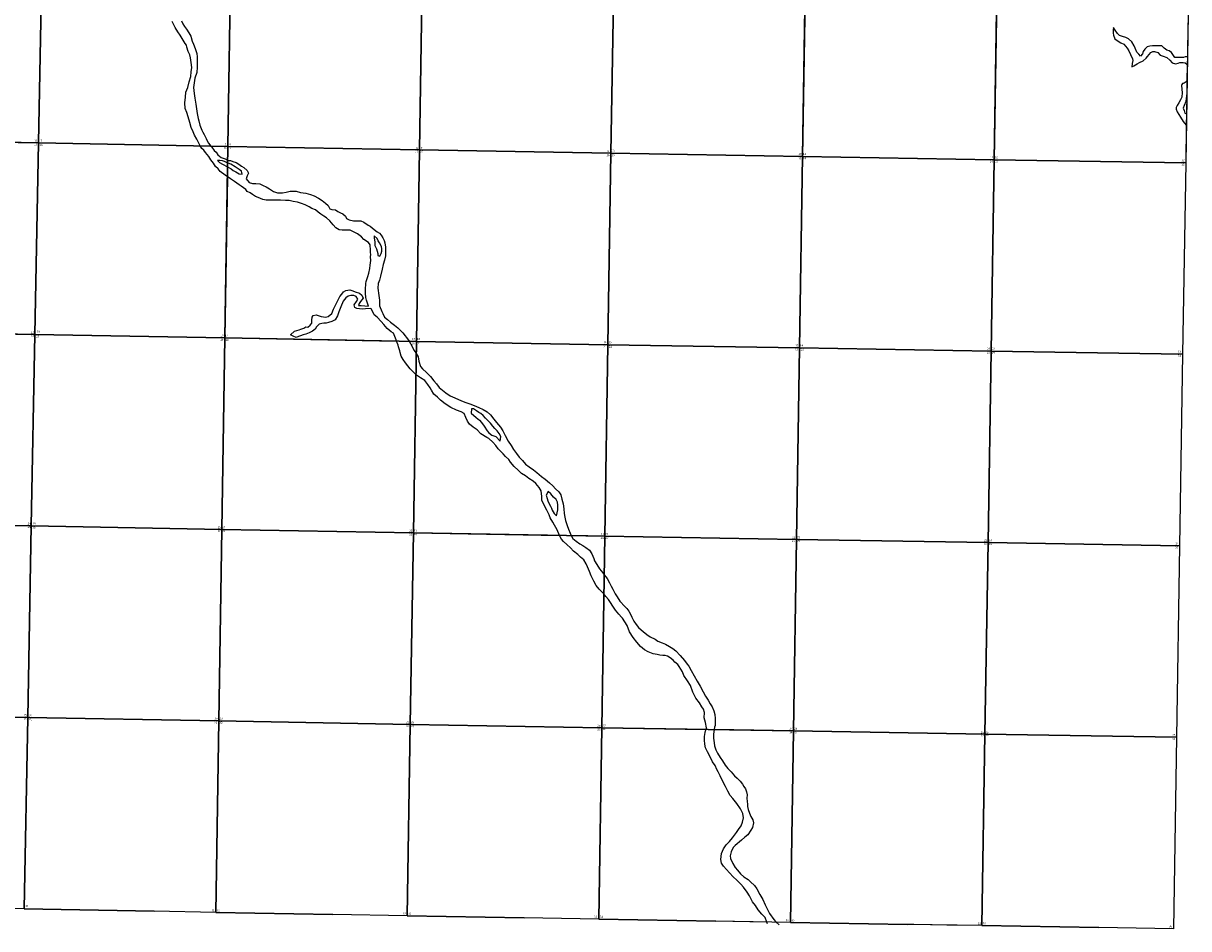
# Model space of a CAD drawing. Units: feet. Extents: x 1338012 to 1466705, y 2999714 to 3129118.
# Drawn here: x 1433000 to 1465113, y 2999714 to 3024675 of the extents above; entities that cross this region are included whole.
import ezdxf
from ezdxf.enums import TextEntityAlignment as Align

# ---------------------------------------------------------------- set-up
doc = ezdxf.new("R2010")
doc.units = ezdxf.units.FT
doc.header["$MEASUREMENT"] = 0
for name, color, linetype in [('SECTION', 190, 'Continuous'), ('SECTNMBR', 7, 'Continuous'), ('SUBDN', 7, 'Continuous')]:
    doc.layers.add(name, color=color, linetype=linetype)
doc.styles.add('SMLTEXT', font='txt')

msp = doc.modelspace()

# ---------------------------------------------------------------- linework, layer by layer
at = {"layer": 'SECTION', "color": 190, "linetype": 'Continuous', "lineweight": 25}
for points in [[(1433516, 3026655), (1433418, 3021377), (1428139, 3021477), (1428238, 3026755)], [(1438719, 3026559), (1438636, 3021280), (1433418, 3021377), (1433516, 3026655)], [(1443998, 3026464), (1443915, 3021185), (1438636, 3021280), (1438719, 3026559)], [(1449277, 3026372), (1449193, 3021093), (1443915, 3021185), (1443998, 3026464)], [(1454556, 3026282), (1454472, 3021003), (1449193, 3021093), (1449277, 3026372)], [(1459835, 3026194), (1459751, 3020915), (1454472, 3021003), (1454556, 3026282)], [(1465113, 3026109), (1465030, 3020830), (1459751, 3020915), (1459835, 3026194)], [(1433418, 3021377), (1433319, 3016098), (1428040, 3016198), (1428139, 3021477)], [(1438636, 3021280), (1438552, 3016001), (1433319, 3016098), (1433418, 3021377)], [(1443915, 3021185), (1443831, 3015906), (1438552, 3016001), (1438636, 3021280)], [(1449193, 3021093), (1449110, 3015814), (1443831, 3015906), (1443915, 3021185)], [(1454472, 3021003), (1454389, 3015724), (1449110, 3015814), (1449193, 3021093)], [(1459751, 3020915), (1459667, 3015636), (1454389, 3015724), (1454472, 3021003)], [(1465030, 3020830), (1464946, 3015551), (1459667, 3015636), (1459751, 3020915)], [(1433319, 3016098), (1433220, 3010819), (1427942, 3010919), (1428040, 3016198)], [(1438552, 3016001), (1438469, 3010722), (1433220, 3010819), (1433319, 3016098)], [(1443831, 3015906), (1443748, 3010627), (1438469, 3010722), (1438552, 3016001)], [(1449110, 3015814), (1449026, 3010535), (1443748, 3010627), (1443831, 3015906)], [(1454389, 3015724), (1454305, 3010445), (1449026, 3010535), (1449110, 3015814)], [(1459667, 3015636), (1459584, 3010357), (1454305, 3010445), (1454389, 3015724)], [(1464946, 3015551), (1464863, 3010272), (1459584, 3010357), (1459667, 3015636)], [(1433220, 3010819), (1433122, 3005540), (1427843, 3005640), (1427942, 3010919)], [(1438469, 3010722), (1438385, 3005443), (1433122, 3005540), (1433220, 3010819)], [(1443748, 3010627), (1443664, 3005348), (1438385, 3005443), (1438469, 3010722)], [(1449026, 3010535), (1448943, 3005256), (1443664, 3005348), (1443748, 3010627)], [(1454305, 3010445), (1454222, 3005166), (1448943, 3005256), (1449026, 3010535)], [(1459584, 3010357), (1459500, 3005078), (1454222, 3005166), (1454305, 3010445)], [(1464863, 3010272), (1464779, 3004993), (1459500, 3005078), (1459584, 3010357)], [(1433122, 3005540), (1433023, 3000262), (1431327, 3000293), (1427744, 3000362), (1427843, 3005640)], [(1438385, 3005443), (1438302, 3000164), (1436605, 3000195), (1433023, 3000262), (1433122, 3005540)], [(1443664, 3005348), (1443581, 3000069), (1441526, 3000106), (1438302, 3000164), (1438385, 3005443)], [(1448943, 3005256), (1448859, 2999977), (1446805, 3000012), (1443581, 3000069), (1443664, 3005348)], [(1454222, 3005166), (1454138, 2999887), (1452084, 2999921), (1448859, 2999977), (1448943, 3005256)], [(1459500, 3005078), (1459417, 2999799), (1457362, 2999833), (1454138, 2999887), (1454222, 3005166)], [(1464779, 3004993), (1464696, 2999714), (1462641, 2999747), (1459417, 2999799), (1459500, 3005078)]]:
    msp.add_lwpolyline(points, close=True, dxfattribs=at)
at = {"layer": 'SUBDN', "color": 7, "linetype": 'Continuous', "lineweight": 25}
for p, q in [((1433516, 3026655), (1433418, 3021377)), ((1438719, 3026559), (1438636, 3021280)), ((1443998, 3026464), (1443915, 3021185)), ((1449277, 3026372), (1449193, 3021093)), ((1454556, 3026282), (1454472, 3021003)), ((1459835, 3026194), (1459751, 3020915)), ((1437143, 3024636), (1437102, 3024724)), ((1437183, 3024555), (1437143, 3024636)), ((1437255, 3024435), (1437183, 3024555)), ((1437360, 3024740), (1437400, 3024660)), ((1437400, 3024660), (1437440, 3024588)), ((1437440, 3024588), (1437496, 3024515)), ((1437496, 3024515), (1437561, 3024411)), ((1463039, 3024556), (1463031, 3024492)), ((1463031, 3024492), (1463031, 3024403)), ((1463087, 3024484), (1463039, 3024556)), ((1463151, 3024395), (1463087, 3024484)), ((1465091, 3024690), (1465076, 3023748)), ((1437319, 3024346), (1437255, 3024435)), ((1437376, 3024258), (1437319, 3024346)), ((1437456, 3024121), (1437376, 3024258)), ((1437561, 3024411), (1437617, 3024322)), ((1437617, 3024322), (1437657, 3024186)), ((1437657, 3024186), (1437689, 3024097)), ((1463031, 3024403), (1463039, 3024347)), ((1463039, 3024347), (1463079, 3024250)), ((1463079, 3024250), (1463167, 3024178)), ((1463208, 3024339), (1463151, 3024395)), ((1463167, 3024178), (1463240, 3024138)), ((1463288, 3024307), (1463208, 3024339)), ((1463385, 3024283), (1463288, 3024307)), ((1463457, 3024250), (1463385, 3024283)), ((1463545, 3024162), (1463457, 3024250)), ((1463610, 3024057), (1463545, 3024162)), ((1437496, 3024073), (1437456, 3024121)), ((1437504, 3024017), (1437496, 3024073)), ((1437545, 3023896), (1437504, 3024017)), ((1437593, 3023808), (1437545, 3023896)), ((1437689, 3024097), (1437738, 3023977)), ((1437738, 3023977), (1437778, 3023840)), ((1437778, 3023840), (1437794, 3023752)), ((1463240, 3024138), (1463328, 3024098)), ((1463328, 3024098), (1463417, 3023993)), ((1463417, 3023993), (1463465, 3023913)), ((1463465, 3023913), (1463513, 3023816)), ((1463634, 3023993), (1463610, 3024057)), ((1463682, 3023881), (1463634, 3023993)), ((1463738, 3023824), (1463682, 3023881)), ((1463843, 3023832), (1463787, 3023768)), ((1463859, 3023897), (1463843, 3023832)), ((1463907, 3023961), (1463859, 3023897)), ((1463971, 3024025), (1463907, 3023961)), ((1464020, 3023816), (1464068, 3023873)), ((1464068, 3023873), (1464124, 3023897)), ((1464124, 3023897), (1464172, 3023897)), ((1464172, 3023897), (1464261, 3023873)), ((1464261, 3023873), (1464325, 3023792)), ((1464438, 3023993), (1464373, 3024057)), ((1464510, 3023937), (1464438, 3023993)), ((1464574, 3023913), (1464510, 3023937)), ((1464639, 3023873), (1464574, 3023913)), ((1464695, 3023784), (1464639, 3023873)), ((1437609, 3023727), (1437593, 3023808)), ((1463513, 3023816), (1463569, 3023696)), ((1463553, 3023567), (1463545, 3023471)), ((1463577, 3023647), (1463553, 3023567)), ((1463569, 3023696), (1463577, 3023647)), ((1463602, 3023503), (1463690, 3023559)), ((1463690, 3023559), (1463762, 3023591)), ((1463787, 3023768), (1463738, 3023824)), ((1463762, 3023591), (1463859, 3023639)), ((1463859, 3023639), (1463939, 3023712)), ((1463939, 3023712), (1463979, 3023760)), ((1463979, 3023760), (1464020, 3023816)), ((1464325, 3023792), (1464414, 3023768)), ((1464414, 3023768), (1464510, 3023736)), ((1464510, 3023736), (1464590, 3023655)), ((1464590, 3023655), (1464655, 3023583)), ((1464655, 3023583), (1464751, 3023559)), ((1464727, 3023728), (1464695, 3023784)), ((1464808, 3023736), (1464727, 3023728)), ((1464751, 3023559), (1464824, 3023575)), ((1464968, 3023728), (1464808, 3023736)), ((1464824, 3023575), (1464872, 3023591)), ((1464872, 3023591), (1464960, 3023591)), ((1464960, 3023591), (1465017, 3023583)), ((1465019, 3023748), (1464968, 3023728)), ((1465017, 3023583), (1465058, 3023551)), ((1465076, 3023748), (1465019, 3023748)), ((1465058, 3023551), (1465073, 3023531)), ((1465073, 3023531), (1465066, 3023088)), ((1465076, 3023748), (1465073, 3023531)), ((1437569, 3023060), (1437617, 3023205)), ((1437617, 3023205), (1437625, 3023341)), ((1437625, 3023341), (1437641, 3023454)), ((1437778, 3023317), (1437730, 3023165)), ((1437794, 3023470), (1437778, 3023317)), ((1463545, 3023471), (1463602, 3023503)), ((1437480, 3022779), (1437529, 3022907)), ((1437529, 3022907), (1437569, 3023060)), ((1437705, 3023036), (1437689, 3022907)), ((1437689, 3022907), (1437705, 3022738)), ((1437730, 3023165), (1437705, 3023036)), ((1464924, 3022989), (1464912, 3022972)), ((1464912, 3022972), (1464920, 3022851)), ((1464944, 3023012), (1464924, 3022989)), ((1464958, 3023019), (1464944, 3023012)), ((1464988, 3023026), (1464958, 3023019)), ((1465014, 3023042), (1464988, 3023026)), ((1465066, 3023088), (1465014, 3023042)), ((1465066, 3023088), (1465060, 3022751)), ((1437448, 3022481), (1437472, 3022642)), ((1437472, 3022642), (1437480, 3022779)), ((1437705, 3022738), (1437730, 3022610)), ((1437730, 3022610), (1437754, 3022449)), ((1464888, 3022562), (1464840, 3022482)), ((1464928, 3022634), (1464888, 3022562)), ((1464920, 3022851), (1464936, 3022763)), ((1464936, 3022763), (1464928, 3022634)), ((1465060, 3022751), (1465030, 3022520)), ((1465060, 3022751), (1465051, 3022181)), ((1437456, 3022328), (1437448, 3022481)), ((1437504, 3022216), (1437456, 3022328)), ((1464800, 3022409), (1464767, 3022353)), ((1464767, 3022353), (1464767, 3022305)), ((1464767, 3022305), (1464792, 3022232)), ((1464792, 3022232), (1464888, 3022088)), ((1464840, 3022482), (1464800, 3022409)), ((1464993, 3022409), (1464960, 3022337)), ((1464960, 3022337), (1464991, 3022275)), ((1464991, 3022275), (1465006, 3022196)), ((1465030, 3022520), (1464993, 3022409)), ((1437545, 3022095), (1437504, 3022216)), ((1437593, 3021943), (1437545, 3022095)), ((1437625, 3021806), (1437593, 3021943)), ((1437786, 3022192), (1437818, 3022047)), ((1437818, 3022047), (1437834, 3021983)), ((1437834, 3021983), (1437866, 3021870)), ((1464888, 3022088), (1464961, 3021968)), ((1464961, 3021968), (1465046, 3021862)), ((1465006, 3022196), (1465051, 3022181)), ((1465051, 3022181), (1465046, 3021862)), ((1437681, 3021685), (1437625, 3021806)), ((1437714, 3021589), (1437681, 3021685)), ((1437778, 3021484), (1437714, 3021589)), ((1437866, 3021870), (1437915, 3021733)), ((1437915, 3021733), (1437947, 3021677)), ((1437947, 3021677), (1437987, 3021605)), ((1437987, 3021605), (1438035, 3021500)), ((1465046, 3021862), (1465030, 3020830)), ((1428139, 3021477), (1433418, 3021377)), ((1433418, 3021377), (1433319, 3016098)), ((1433418, 3021377), (1437876, 3021294)), ((1437876, 3021294), (1437778, 3021484)), ((1437915, 3021219), (1437876, 3021294)), ((1438099, 3021372), (1438170, 3021289)), ((1438170, 3021289), (1438196, 3021259)), ((1438636, 3021280), (1438170, 3021289)), ((1438636, 3021280), (1438630, 3020905)), ((1438636, 3021280), (1443915, 3021185)), ((1437971, 3021179), (1437915, 3021219)), ((1438019, 3021114), (1437971, 3021179)), ((1438067, 3021058), (1438019, 3021114)), ((1438108, 3021002), (1438067, 3021058)), ((1438164, 3020913), (1438108, 3021002)), ((1438196, 3021259), (1438260, 3021171)), ((1438260, 3021171), (1438317, 3021122)), ((1438317, 3021122), (1438357, 3021050)), ((1438357, 3021050), (1438453, 3020978)), ((1438453, 3020978), (1438566, 3020938)), ((1443915, 3021185), (1443831, 3015906)), ((1443915, 3021185), (1449193, 3021093)), ((1449193, 3021093), (1449110, 3015814)), ((1449193, 3021093), (1454472, 3021003)), ((1454472, 3021003), (1454389, 3015724)), ((1454472, 3021003), (1459751, 3020915)), ((1438236, 3020817), (1438164, 3020913)), ((1438300, 3020729), (1438236, 3020817)), ((1438365, 3020664), (1438300, 3020729)), ((1438413, 3020897), (1438349, 3020897)), ((1438349, 3020897), (1438405, 3020841)), ((1438421, 3020592), (1438365, 3020664)), ((1438405, 3020841), (1438485, 3020793)), ((1438485, 3020881), (1438413, 3020897)), ((1438542, 3020865), (1438485, 3020881)), ((1438485, 3020793), (1438627, 3020717)), ((1438598, 3020841), (1438542, 3020865)), ((1438566, 3020938), (1438630, 3020905)), ((1438629, 3020826), (1438598, 3020841)), ((1438629, 3020826), (1438627, 3020717)), ((1438627, 3020717), (1438727, 3020664)), ((1438646, 3020817), (1438629, 3020826)), ((1438630, 3020905), (1438646, 3020897)), ((1438646, 3020897), (1438711, 3020889)), ((1438719, 3020793), (1438646, 3020817)), ((1438711, 3020889), (1438775, 3020865)), ((1438839, 3020720), (1438719, 3020793)), ((1438727, 3020664), (1438783, 3020616)), ((1438775, 3020865), (1438863, 3020841)), ((1438863, 3020841), (1438936, 3020793)), ((1438936, 3020793), (1439016, 3020737)), ((1439016, 3020600), (1438952, 3020640)), ((1439016, 3020737), (1439080, 3020704)), ((1439080, 3020704), (1439169, 3020616)), ((1459751, 3020915), (1459667, 3015636)), ((1459751, 3020915), (1465030, 3020830)), ((1465030, 3020830), (1464946, 3015551)), ((1438558, 3020487), (1438421, 3020592)), ((1438623, 3020446), (1438552, 3016001)), ((1438623, 3020446), (1438558, 3020487)), ((1438646, 3020431), (1438623, 3020446)), ((1438711, 3020391), (1438646, 3020431)), ((1438815, 3020318), (1438711, 3020391)), ((1438783, 3020616), (1438855, 3020576)), ((1438855, 3020576), (1438952, 3020528)), ((1438952, 3020528), (1439032, 3020519)), ((1439032, 3020519), (1439016, 3020600)), ((1439169, 3020471), (1439145, 3020383)), ((1439145, 3020383), (1439225, 3020286)), ((1439169, 3020616), (1439201, 3020544)), ((1439201, 3020544), (1439169, 3020471)), ((1439000, 3020182), (1438944, 3020222)), ((1439064, 3020142), (1439000, 3020182)), ((1439129, 3020093), (1439064, 3020142)), ((1439169, 3020037), (1439129, 3020093)), ((1439249, 3019997), (1439169, 3020037)), ((1439225, 3020286), (1439314, 3020254)), ((1439314, 3019957), (1439249, 3019997)), ((1439314, 3020254), (1439410, 3020254)), ((1439410, 3020254), (1439515, 3020246)), ((1439515, 3020246), (1439611, 3020206)), ((1439611, 3020206), (1439691, 3020166)), ((1439691, 3020166), (1439780, 3020109)), ((1439780, 3020109), (1439892, 3020037)), ((1439892, 3020037), (1440005, 3020005)), ((1440005, 3020005), (1440061, 3019997)), ((1440061, 3019997), (1440142, 3019997)), ((1440351, 3020045), (1440520, 3020045)), ((1440520, 3020045), (1440640, 3020013)), ((1440640, 3020013), (1440785, 3019989)), ((1440785, 3019989), (1440913, 3019957)), ((1439402, 3019900), (1439314, 3019957)), ((1439474, 3019868), (1439402, 3019900)), ((1439603, 3019820), (1439474, 3019868)), ((1439691, 3019796), (1439603, 3019820)), ((1440222, 3019788), (1440085, 3019796)), ((1440327, 3019788), (1440222, 3019788)), ((1440439, 3019764), (1440327, 3019788)), ((1440552, 3019748), (1440439, 3019764)), ((1440664, 3019708), (1440552, 3019748)), ((1440769, 3019667), (1440664, 3019708)), ((1440873, 3019611), (1440769, 3019667)), ((1440913, 3019957), (1441010, 3019917)), ((1441010, 3019917), (1441131, 3019852)), ((1441131, 3019852), (1441235, 3019788)), ((1441235, 3019788), (1441324, 3019716)), ((1441324, 3019716), (1441396, 3019651)), ((1440954, 3019571), (1440873, 3019611)), ((1441050, 3019531), (1440954, 3019571)), ((1441123, 3019466), (1441050, 3019531)), ((1441195, 3019410), (1441123, 3019466)), ((1441283, 3019362), (1441195, 3019410)), ((1441356, 3019314), (1441283, 3019362)), ((1441396, 3019651), (1441444, 3019563)), ((1441444, 3019563), (1441500, 3019539)), ((1441500, 3019539), (1441605, 3019531)), ((1441605, 3019531), (1441669, 3019490)), ((1441669, 3019490), (1441742, 3019450)), ((1441742, 3019450), (1441806, 3019418)), ((1441806, 3019418), (1441878, 3019354)), ((1441878, 3019354), (1441910, 3019298)), ((1441444, 3019225), (1441356, 3019314)), ((1441541, 3019121), (1441444, 3019225)), ((1441613, 3019040), (1441541, 3019121)), ((1441701, 3018984), (1441613, 3019040)), ((1441910, 3019298), (1441983, 3019257)), ((1441983, 3019257), (1442095, 3019225)), ((1442304, 3019225), (1442385, 3019193)), ((1442385, 3019193), (1442505, 3019113)), ((1442505, 3019113), (1442562, 3019080)), ((1442562, 3019080), (1442666, 3018992)), ((1441782, 3018976), (1441701, 3018984)), ((1441886, 3018976), (1441782, 3018976)), ((1442007, 3018968), (1441886, 3018976)), ((1442120, 3018920), (1442007, 3018968)), ((1442208, 3018871), (1442120, 3018920)), ((1442321, 3018791), (1442208, 3018871)), ((1442385, 3018719), (1442321, 3018791)), ((1442513, 3018630), (1442385, 3018719)), ((1442666, 3018992), (1442755, 3018928)), ((1442666, 3018815), (1442666, 3018751)), ((1442755, 3018743), (1442666, 3018815)), ((1442666, 3018751), (1442682, 3018646)), ((1442755, 3018928), (1442819, 3018887)), ((1442779, 3018678), (1442755, 3018743)), ((1442819, 3018887), (1442859, 3018831)), ((1442859, 3018831), (1442907, 3018759)), ((1442907, 3018759), (1442940, 3018686)), ((1442554, 3018566), (1442513, 3018630)), ((1442570, 3018421), (1442554, 3018566)), ((1442570, 3018357), (1442570, 3018421)), ((1442682, 3018646), (1442690, 3018550)), ((1442690, 3018550), (1442731, 3018461)), ((1442731, 3018461), (1442771, 3018333)), ((1442819, 3018622), (1442779, 3018678)), ((1442867, 3018518), (1442819, 3018622)), ((1442859, 3018333), (1442875, 3018397)), ((1442875, 3018461), (1442867, 3018518)), ((1442875, 3018397), (1442875, 3018461)), ((1442940, 3018686), (1442964, 3018622)), ((1442964, 3018622), (1442980, 3018502)), ((1442554, 3018011), (1442578, 3018132)), ((1442578, 3018301), (1442570, 3018357)), ((1442570, 3018236), (1442578, 3018301)), ((1442578, 3018132), (1442570, 3018236)), ((1442771, 3018333), (1442771, 3018276)), ((1442771, 3018276), (1442827, 3018252)), ((1442827, 3018252), (1442859, 3018333)), ((1442956, 3018148), (1442916, 3018027)), ((1442980, 3018260), (1442956, 3018148)), ((1442497, 3017698), (1442522, 3017786)), ((1442522, 3017786), (1442546, 3017915)), ((1442546, 3017915), (1442554, 3018011)), ((1442891, 3017899), (1442843, 3017706)), ((1442916, 3018027), (1442891, 3017899)), ((1442425, 3017336), (1442441, 3017497)), ((1442441, 3017497), (1442449, 3017553)), ((1442449, 3017553), (1442497, 3017698)), ((1442779, 3017505), (1442771, 3017376)), ((1442811, 3017593), (1442779, 3017505)), ((1442843, 3017706), (1442811, 3017593)), ((1441886, 3017111), (1441814, 3017014)), ((1441822, 3017271), (1441886, 3017312)), ((1441886, 3017312), (1441999, 3017328)), ((1441951, 3017151), (1441886, 3017111)), ((1442023, 3017167), (1441951, 3017151)), ((1441999, 3017328), (1442079, 3017296)), ((1442112, 3017167), (1442023, 3017167)), ((1442079, 3017296), (1442144, 3017271)), ((1442168, 3017143), (1442112, 3017167)), ((1442144, 3017271), (1442264, 3017231)), ((1442216, 3017070), (1442168, 3017143)), ((1442264, 3017231), (1442329, 3017183)), ((1442361, 3017095), (1442288, 3017006)), ((1442329, 3017183), (1442361, 3017095)), ((1442433, 3017231), (1442425, 3017336)), ((1442441, 3017119), (1442433, 3017231)), ((1442457, 3017046), (1442441, 3017119)), ((1442771, 3017376), (1442795, 3017175)), ((1442795, 3017175), (1442811, 3017046)), ((1441501, 3016676), (1441549, 3016797)), ((1441549, 3016797), (1441605, 3016902)), ((1441750, 3016861), (1441694, 3016717)), ((1441814, 3017014), (1441750, 3016861)), ((1442120, 3016918), (1442184, 3017006)), ((1442136, 3016837), (1442120, 3016918)), ((1442192, 3016813), (1442136, 3016837)), ((1442184, 3017006), (1442216, 3017070)), ((1442256, 3016950), (1442240, 3016894)), ((1442240, 3016894), (1442313, 3016894)), ((1442288, 3017006), (1442256, 3016950)), ((1442313, 3016894), (1442514, 3016878)), ((1442425, 3016805), (1442337, 3016797)), ((1442579, 3016813), (1442425, 3016805)), ((1442514, 3016878), (1442457, 3017046)), ((1442586, 3016805), (1442579, 3016813)), ((1442618, 3016741), (1442586, 3016805)), ((1442811, 3017046), (1442819, 3016886)), ((1442819, 3016886), (1442883, 3016733)), ((1440962, 3016572), (1440986, 3016620)), ((1440986, 3016620), (1441066, 3016636)), ((1441066, 3016636), (1441203, 3016596)), ((1441203, 3016596), (1441275, 3016580)), ((1441275, 3016580), (1441340, 3016572)), ((1441340, 3016572), (1441396, 3016588)), ((1441396, 3016588), (1441501, 3016676)), ((1441501, 3016451), (1441412, 3016427)), ((1441589, 3016500), (1441501, 3016451)), ((1441653, 3016612), (1441589, 3016500)), ((1441694, 3016717), (1441653, 3016612)), ((1442666, 3016636), (1442618, 3016741)), ((1442747, 3016572), (1442666, 3016636)), ((1442859, 3016451), (1442747, 3016572)), ((1442932, 3016371), (1442859, 3016451)), ((1442883, 3016733), (1442908, 3016677)), ((1442908, 3016677), (1442956, 3016572)), ((1442956, 3016572), (1443036, 3016508)), ((1443036, 3016508), (1443117, 3016435)), ((1428040, 3016198), (1433319, 3016098)), ((1440367, 3016090), (1440471, 3016186)), ((1440471, 3016186), (1440600, 3016226)), ((1440600, 3016226), (1440648, 3016242)), ((1440648, 3016242), (1440729, 3016274)), ((1440729, 3016274), (1440785, 3016307)), ((1440785, 3016307), (1440841, 3016299)), ((1440881, 3016146), (1440785, 3016106)), ((1440841, 3016299), (1440906, 3016355)), ((1440970, 3016186), (1440881, 3016146)), ((1440906, 3016355), (1440946, 3016411)), ((1441042, 3016242), (1440970, 3016186)), ((1441082, 3016307), (1441042, 3016242)), ((1441155, 3016379), (1441082, 3016307)), ((1441227, 3016403), (1441155, 3016379)), ((1441283, 3016411), (1441227, 3016403)), ((1441348, 3016411), (1441283, 3016411)), ((1441412, 3016427), (1441348, 3016411)), ((1443028, 3016258), (1442932, 3016371)), ((1443133, 3016170), (1443028, 3016258)), ((1443117, 3016435), (1443229, 3016355)), ((1443197, 3016130), (1443133, 3016170)), ((1443272, 3015948), (1443197, 3016130)), ((1443229, 3016355), (1443318, 3016283)), ((1443318, 3016283), (1443390, 3016210)), ((1443390, 3016210), (1443462, 3016146)), ((1443462, 3016146), (1443613, 3015942)), ((1433319, 3016098), (1433220, 3010819)), ((1433319, 3016098), (1438552, 3016001)), ((1438552, 3016001), (1438469, 3010722)), ((1438552, 3016001), (1443285, 3015916)), ((1440439, 3016049), (1440367, 3016090)), ((1440520, 3016017), (1440439, 3016049)), ((1440584, 3016041), (1440520, 3016017)), ((1440640, 3016057), (1440584, 3016041)), ((1443285, 3015916), (1443272, 3015948)), ((1443331, 3015804), (1443285, 3015916)), ((1443339, 3015756), (1443331, 3015804)), ((1443613, 3015942), (1443631, 3015910)), ((1443631, 3015910), (1443717, 3015764)), ((1443831, 3015906), (1443631, 3015910)), ((1443831, 3015906), (1443826, 3015572)), ((1443831, 3015906), (1449110, 3015814)), ((1449110, 3015814), (1449026, 3010535)), ((1449110, 3015814), (1454389, 3015724)), ((1443371, 3015644), (1443339, 3015756)), ((1443387, 3015595), (1443371, 3015644)), ((1443412, 3015499), (1443387, 3015595)), ((1443468, 3015410), (1443412, 3015499)), ((1443717, 3015764), (1443765, 3015660)), ((1443765, 3015660), (1443822, 3015579)), ((1443822, 3015579), (1443826, 3015572)), ((1443826, 3015572), (1443878, 3015483)), ((1443878, 3015483), (1443902, 3015362)), ((1454389, 3015724), (1454305, 3010445)), ((1454389, 3015724), (1459667, 3015636)), ((1459667, 3015636), (1459584, 3010357)), ((1459667, 3015636), (1464946, 3015551)), ((1464946, 3015551), (1464863, 3010272)), ((1443532, 3015314), (1443468, 3015410)), ((1443597, 3015234), (1443532, 3015314)), ((1443661, 3015145), (1443597, 3015234)), ((1443902, 3015362), (1443942, 3015217)), ((1443942, 3015217), (1443999, 3015145)), ((1443765, 3015049), (1443661, 3015145)), ((1443817, 3014997), (1443748, 3010627)), ((1443817, 3014997), (1443765, 3015049)), ((1443838, 3014976), (1443817, 3014997)), ((1443942, 3014904), (1443838, 3014976)), ((1444063, 3014824), (1443942, 3014904)), ((1443999, 3015145), (1444111, 3015049)), ((1444111, 3015049), (1444224, 3014936)), ((1444224, 3014936), (1444312, 3014815)), ((1444143, 3014719), (1444063, 3014824)), ((1444208, 3014623), (1444143, 3014719)), ((1444248, 3014558), (1444208, 3014623)), ((1444312, 3014454), (1444248, 3014558)), ((1444312, 3014815), (1444384, 3014735)), ((1444384, 3014735), (1444457, 3014639)), ((1444457, 3014639), (1444553, 3014558)), ((1444553, 3014558), (1444642, 3014486)), ((1444409, 3014365), (1444312, 3014454)), ((1444497, 3014285), (1444409, 3014365)), ((1444626, 3014180), (1444497, 3014285)), ((1444642, 3014486), (1444762, 3014405)), ((1444762, 3014405), (1444891, 3014349)), ((1444891, 3014349), (1445076, 3014269)), ((1445076, 3014269), (1445197, 3014221)), ((1445197, 3014221), (1445301, 3014180)), ((1444778, 3014084), (1444626, 3014180)), ((1444939, 3014011), (1444778, 3014084)), ((1445068, 3013963), (1444939, 3014011)), ((1445148, 3013915), (1445068, 3013963)), ((1445197, 3013811), (1445148, 3013915)), ((1445301, 3014180), (1445422, 3014140)), ((1445349, 3014044), (1445341, 3013931)), ((1445341, 3013931), (1445478, 3013811)), ((1445406, 3014044), (1445349, 3014044)), ((1445486, 3013995), (1445406, 3014044)), ((1445422, 3014140), (1445550, 3014084)), ((1445550, 3013947), (1445486, 3013995)), ((1445550, 3014084), (1445671, 3014028)), ((1445607, 3013915), (1445550, 3013947)), ((1445671, 3013859), (1445607, 3013915)), ((1445671, 3014028), (1445783, 3013963)), ((1445783, 3013963), (1445872, 3013883)), ((1445872, 3013883), (1445968, 3013762)), ((1445237, 3013706), (1445197, 3013811)), ((1445293, 3013626), (1445237, 3013706)), ((1445478, 3013811), (1445566, 3013730)), ((1445566, 3013730), (1445623, 3013666)), ((1445623, 3013666), (1445703, 3013569)), ((1445735, 3013786), (1445671, 3013859)), ((1445703, 3013569), (1445783, 3013441)), ((1445936, 3013569), (1445872, 3013650)), ((1445992, 3013505), (1445936, 3013569)), ((1445968, 3013762), (1446041, 3013666)), ((1446041, 3013666), (1446145, 3013545)), ((1445607, 3013360), (1445502, 3013465)), ((1445775, 3013256), (1445607, 3013360)), ((1445824, 3013224), (1445775, 3013256)), ((1445783, 3013441), (1445824, 3013384)), ((1445824, 3013384), (1445912, 3013320)), ((1445912, 3013320), (1446025, 3013280)), ((1446057, 3013441), (1445992, 3013505)), ((1446025, 3013280), (1446137, 3013159)), ((1446113, 3013368), (1446057, 3013441)), ((1446161, 3013280), (1446113, 3013368)), ((1446137, 3013159), (1446161, 3013280)), ((1446145, 3013545), (1446218, 3013441)), ((1446218, 3013441), (1446282, 3013312)), ((1446282, 3013312), (1446362, 3013159)), ((1445936, 3013127), (1445824, 3013224)), ((1446025, 3013031), (1445936, 3013127)), ((1446089, 3012942), (1446025, 3013031)), ((1446362, 3013159), (1446443, 3013031)), ((1446443, 3013031), (1446507, 3012926)), ((1446507, 3012926), (1446587, 3012814)), ((1446290, 3012733), (1446226, 3012806)), ((1446378, 3012645), (1446290, 3012733)), ((1446427, 3012580), (1446378, 3012645)), ((1446587, 3012814), (1446668, 3012717)), ((1446668, 3012717), (1446756, 3012621)), ((1446756, 3012621), (1446837, 3012524)), ((1446523, 3012460), (1446427, 3012580)), ((1446636, 3012355), (1446523, 3012460)), ((1446732, 3012259), (1446636, 3012355)), ((1446837, 3012524), (1446941, 3012444)), ((1446941, 3012444), (1447062, 3012363)), ((1447062, 3012363), (1447150, 3012291)), ((1447150, 3012291), (1447279, 3012178)), ((1446837, 3012195), (1446732, 3012259)), ((1446933, 3012130), (1446837, 3012195)), ((1447046, 3012050), (1446933, 3012130)), ((1447126, 3011985), (1447046, 3012050)), ((1447215, 3011881), (1447126, 3011985)), ((1447279, 3012178), (1447383, 3012106)), ((1447383, 3012106), (1447504, 3012002)), ((1447504, 3012002), (1447593, 3011921)), ((1447271, 3011784), (1447215, 3011881)), ((1447287, 3011632), (1447271, 3011784)), ((1447287, 3011527), (1447287, 3011632)), ((1447464, 3011768), (1447408, 3011664)), ((1447408, 3011664), (1447432, 3011575)), ((1447536, 3011704), (1447464, 3011768)), ((1447609, 3011608), (1447536, 3011704)), ((1447593, 3011921), (1447665, 3011841)), ((1447665, 3011841), (1447753, 3011760)), ((1447753, 3011760), (1447810, 3011672)), ((1447810, 3011672), (1447842, 3011559)), ((1447367, 3011358), (1447287, 3011527)), ((1447424, 3011254), (1447367, 3011358)), ((1447432, 3011575), (1447456, 3011511)), ((1447456, 3011511), (1447488, 3011431)), ((1447488, 3011431), (1447528, 3011366)), ((1447681, 3011543), (1447609, 3011608)), ((1447721, 3011471), (1447681, 3011543)), ((1447729, 3011391), (1447721, 3011471)), ((1447729, 3011262), (1447729, 3011391)), ((1447842, 3011559), (1447874, 3011423)), ((1447874, 3011423), (1447898, 3011294)), ((1447488, 3011125), (1447424, 3011254)), ((1447520, 3011045), (1447488, 3011125)), ((1447593, 3010924), (1447520, 3011045)), ((1447576, 3011254), (1447625, 3011165)), ((1447625, 3011165), (1447697, 3011101)), ((1447697, 3011101), (1447729, 3011262)), ((1447898, 3011294), (1447906, 3011165)), ((1447906, 3011165), (1447922, 3011061)), ((1447922, 3011061), (1447938, 3010964)), ((1427942, 3010919), (1433220, 3010819)), ((1433220, 3010819), (1433122, 3005540)), ((1433220, 3010819), (1438469, 3010722)), ((1438469, 3010722), (1438385, 3005443)), ((1438469, 3010722), (1443748, 3010627)), ((1447633, 3010836), (1447593, 3010924)), ((1447713, 3010715), (1447633, 3010836)), ((1447777, 3010557), (1447713, 3010715)), ((1447938, 3010964), (1447987, 3010828)), ((1447987, 3010828), (1448019, 3010731)), ((1448019, 3010731), (1448067, 3010619)), ((1443748, 3010627), (1443664, 3005348)), ((1443748, 3010627), (1447777, 3010557)), ((1447794, 3010514), (1447777, 3010557)), ((1447826, 3010450), (1447794, 3010514)), ((1447882, 3010386), (1447826, 3010450)), ((1447978, 3010305), (1447882, 3010386)), ((1448067, 3010619), (1448101, 3010551)), ((1448101, 3010551), (1448107, 3010538)), ((1449026, 3010535), (1448101, 3010551)), ((1448107, 3010538), (1448147, 3010474)), ((1448147, 3010474), (1448236, 3010394)), ((1448236, 3010394), (1448332, 3010321)), ((1449026, 3010535), (1449010, 3009472)), ((1449026, 3010535), (1454305, 3010445)), ((1454305, 3010445), (1454222, 3005166)), ((1454305, 3010445), (1459584, 3010357)), ((1459584, 3010357), (1459500, 3005078)), ((1459584, 3010357), (1464863, 3010272)), ((1448075, 3010217), (1447978, 3010305)), ((1448163, 3010120), (1448075, 3010217)), ((1448276, 3010032), (1448163, 3010120)), ((1448356, 3009959), (1448276, 3010032)), ((1448332, 3010321), (1448421, 3010281)), ((1448421, 3010281), (1448501, 3010225)), ((1448501, 3010225), (1448598, 3010152)), ((1448598, 3010152), (1448662, 3010048)), ((1448662, 3010048), (1448718, 3009919)), ((1464863, 3010272), (1464779, 3004993)), ((1448445, 3009879), (1448356, 3009959)), ((1448509, 3009774), (1448445, 3009879)), ((1448549, 3009686), (1448509, 3009774)), ((1448718, 3009919), (1448742, 3009855)), ((1448742, 3009855), (1448807, 3009758)), ((1448807, 3009758), (1448879, 3009638)), ((1448718, 3009292), (1448646, 3009445)), ((1448879, 3009638), (1448967, 3009525)), ((1448967, 3009525), (1449010, 3009472)), ((1449010, 3009472), (1449088, 3009373)), ((1448783, 3009180), (1448718, 3009292)), ((1448871, 3009075), (1448783, 3009180)), ((1448992, 3008954), (1448871, 3009075)), ((1449088, 3009373), (1449152, 3009252)), ((1449152, 3009252), (1449201, 3009155)), ((1449201, 3009155), (1449249, 3009075)), ((1449249, 3009075), (1449313, 3008946)), ((1449001, 3008942), (1448943, 3005256)), ((1449001, 3008942), (1448992, 3008954)), ((1449056, 3008874), (1449001, 3008942)), ((1449128, 3008794), (1449056, 3008874)), ((1449185, 3008705), (1449128, 3008794)), ((1449313, 3008946), (1449361, 3008866)), ((1449361, 3008866), (1449442, 3008745)), ((1449442, 3008745), (1449578, 3008601)), ((1449249, 3008609), (1449185, 3008705)), ((1449321, 3008496), (1449249, 3008609)), ((1449410, 3008384), (1449321, 3008496)), ((1449578, 3008601), (1449627, 3008544)), ((1449627, 3008544), (1449683, 3008472)), ((1449683, 3008472), (1449723, 3008400)), ((1449482, 3008303), (1449410, 3008384)), ((1449514, 3008271), (1449482, 3008303)), ((1449643, 3008070), (1449514, 3008271)), ((1449828, 3008191), (1449892, 3008102)), ((1449892, 3008102), (1449956, 3008022)), ((1449707, 3007901), (1449643, 3008070)), ((1449804, 3007740), (1449707, 3007901)), ((1449956, 3008022), (1450021, 3007957)), ((1450021, 3007957), (1450077, 3007909)), ((1450077, 3007909), (1450181, 3007829)), ((1450181, 3007829), (1450278, 3007765)), ((1449908, 3007612), (1449804, 3007740)), ((1450005, 3007491), (1449908, 3007612)), ((1450117, 3007403), (1450005, 3007491)), ((1450278, 3007765), (1450407, 3007692)), ((1450407, 3007692), (1450487, 3007644)), ((1450487, 3007644), (1450600, 3007596)), ((1450600, 3007596), (1450696, 3007555)), ((1450696, 3007555), (1450809, 3007491)), ((1450809, 3007491), (1450897, 3007435)), ((1450222, 3007346), (1450117, 3007403)), ((1450358, 3007290), (1450222, 3007346)), ((1450463, 3007274), (1450358, 3007290)), ((1450543, 3007258), (1450463, 3007274)), ((1450624, 3007250), (1450543, 3007258)), ((1450688, 3007242), (1450624, 3007250)), ((1450752, 3007226), (1450688, 3007242)), ((1450825, 3007178), (1450752, 3007226)), ((1450905, 3007113), (1450825, 3007178)), ((1450897, 3007435), (1450985, 3007371)), ((1450985, 3007371), (1451098, 3007242)), ((1451098, 3007242), (1451219, 3007105)), ((1450953, 3007065), (1450905, 3007113)), ((1451034, 3007001), (1450953, 3007065)), ((1451074, 3006944), (1451034, 3007001)), ((1451162, 3006800), (1451074, 3006944)), ((1451219, 3007105), (1451291, 3007009)), ((1451291, 3007009), (1451339, 3006952)), ((1451339, 3006952), (1451404, 3006832)), ((1451404, 3006832), (1451484, 3006687)), ((1451203, 3006695), (1451162, 3006800)), ((1451299, 3006550), (1451203, 3006695)), ((1451387, 3006422), (1451299, 3006550)), ((1451484, 3006687), (1451572, 3006534)), ((1451572, 3006534), (1451653, 3006398)), ((1451452, 3006237), (1451387, 3006422)), ((1451532, 3006068), (1451452, 3006237)), ((1451653, 3006398), (1451733, 3006245)), ((1451733, 3006245), (1451798, 3006124)), ((1451629, 3005939), (1451532, 3006068)), ((1451701, 3005827), (1451629, 3005939)), ((1451798, 3006124), (1451838, 3006068)), ((1451838, 3006068), (1451870, 3006012)), ((1451870, 3006012), (1451926, 3005915)), ((1451926, 3005915), (1451982, 3005835)), ((1427843, 3005640), (1433122, 3005540)), ((1433122, 3005540), (1433023, 3000262)), ((1433122, 3005540), (1438385, 3005443)), ((1451741, 3005771), (1451701, 3005827)), ((1451773, 3005674), (1451741, 3005771)), ((1451765, 3005529), (1451773, 3005674)), ((1451798, 3005401), (1451765, 3005529)), ((1451982, 3005835), (1452031, 3005722)), ((1452031, 3005722), (1452055, 3005618)), ((1452055, 3005618), (1452063, 3005513)), ((1438385, 3005443), (1438302, 3000164)), ((1438385, 3005443), (1443664, 3005348)), ((1443664, 3005348), (1443581, 3000069)), ((1443664, 3005348), (1448943, 3005256)), ((1448943, 3005256), (1448859, 2999977)), ((1448943, 3005256), (1451813, 3005207)), ((1451830, 3005248), (1451798, 3005401)), ((1451798, 3005168), (1451813, 3005207)), ((1451813, 3005207), (1451830, 3005248)), ((1452047, 3005272), (1452038, 3005203)), ((1452063, 3005320), (1452047, 3005272)), ((1451773, 3005015), (1451790, 3005119)), ((1451773, 3004910), (1451773, 3005015)), ((1451781, 3004806), (1451773, 3004910)), ((1451790, 3005119), (1451798, 3005168)), ((1452038, 3005203), (1452023, 3005079)), ((1452023, 3005079), (1452023, 3004967)), ((1452023, 3004967), (1452039, 3004838)), ((1454222, 3005166), (1452038, 3005203)), ((1454222, 3005166), (1454138, 2999887)), ((1454222, 3005166), (1459500, 3005078)), ((1459500, 3005078), (1459417, 2999799)), ((1459500, 3005078), (1464779, 3004993)), ((1464779, 3004993), (1464696, 2999714)), ((1451798, 3004701), (1451781, 3004806)), ((1451854, 3004589), (1451798, 3004701)), ((1451918, 3004468), (1451854, 3004589)), ((1452039, 3004838), (1452047, 3004758)), ((1452047, 3004758), (1452087, 3004645)), ((1452087, 3004645), (1452127, 3004557)), ((1451991, 3004315), (1451918, 3004468)), ((1452063, 3004211), (1451991, 3004315)), ((1452127, 3004557), (1452200, 3004436)), ((1452200, 3004436), (1452264, 3004339)), ((1452264, 3004339), (1452344, 3004227)), ((1452111, 3004106), (1452063, 3004211)), ((1452344, 3004227), (1452417, 3004130)), ((1452417, 3004130), (1452505, 3004042)), ((1452505, 3004042), (1452602, 3003929)), ((1452602, 3003929), (1452674, 3003865)), ((1452352, 3003632), (1452296, 3003736)), ((1452417, 3003503), (1452352, 3003632)), ((1452674, 3003865), (1452754, 3003785)), ((1452754, 3003785), (1452819, 3003696)), ((1452481, 3003383), (1452417, 3003503)), ((1452553, 3003302), (1452481, 3003383)), ((1452666, 3003166), (1452553, 3003302)), ((1452899, 3003568), (1452931, 3003487)), ((1452931, 3003487), (1452947, 3003407)), ((1452947, 3003407), (1452939, 3003310)), ((1452939, 3003310), (1452947, 3003222)), ((1452762, 3003021), (1452666, 3003166)), ((1452827, 3002892), (1452762, 3003021)), ((1452947, 3003222), (1452955, 3003150)), ((1452955, 3003150), (1452955, 3003085)), ((1452955, 3003085), (1452971, 3002997)), ((1452971, 3002997), (1453012, 3002900)), ((1452779, 3002547), (1452819, 3002651)), ((1452819, 3002651), (1452843, 3002772)), ((1452843, 3002772), (1452827, 3002892)), ((1453012, 3002900), (1453052, 3002812)), ((1453052, 3002812), (1453100, 3002715)), ((1453100, 3002715), (1453124, 3002635)), ((1452594, 3002297), (1452650, 3002370)), ((1452650, 3002370), (1452706, 3002450)), ((1452706, 3002450), (1452779, 3002547)), ((1453044, 3002434), (1452963, 3002305)), ((1453092, 3002506), (1453044, 3002434)), ((1453124, 3002635), (1453092, 3002506)), ((1452296, 3001919), (1452369, 3002024)), ((1452545, 3002217), (1452594, 3002297)), ((1452618, 3002008), (1452561, 3001952)), ((1452787, 3002153), (1452618, 3002008)), ((1452883, 3002241), (1452787, 3002153)), ((1452963, 3002305), (1452883, 3002241)), ((1452224, 3001622), (1452240, 3001791)), ((1452240, 3001791), (1452296, 3001919)), ((1452505, 3001831), (1452481, 3001726)), ((1452481, 3001726), (1452489, 3001646)), ((1452561, 3001952), (1452505, 3001831)), ((1452240, 3001525), (1452224, 3001622)), ((1452296, 3001437), (1452240, 3001525)), ((1452377, 3001349), (1452296, 3001437)), ((1452489, 3001646), (1452553, 3001509)), ((1452553, 3001509), (1452618, 3001405)), ((1452618, 3001405), (1452682, 3001324)), ((1452457, 3001252), (1452377, 3001349)), ((1452561, 3001140), (1452457, 3001252)), ((1452666, 3001051), (1452561, 3001140)), ((1452771, 3000939), (1452666, 3001051)), ((1452682, 3001324), (1452762, 3001228)), ((1452762, 3001228), (1452859, 3001148)), ((1452859, 3001148), (1452972, 3001067)), ((1452972, 3001067), (1453036, 3001003)), ((1452843, 3000858), (1452771, 3000939)), ((1452947, 3000721), (1452843, 3000858)), ((1453012, 3000617), (1452947, 3000721)), ((1453036, 3001003), (1453148, 3000906)), ((1453148, 3000906), (1453213, 3000810)), ((1453213, 3000810), (1453293, 3000657)), ((1453092, 3000456), (1453012, 3000617)), ((1453173, 3000352), (1453092, 3000456)), ((1453293, 3000657), (1453374, 3000521)), ((1433023, 3000262), (1431327, 3000293)), ((1433023, 3000262), (1436605, 3000195)), ((1438302, 3000164), (1436605, 3000195)), ((1438302, 3000164), (1441526, 3000106)), ((1443581, 3000069), (1441526, 3000106)), ((1443581, 3000069), (1446805, 3000012)), ((1453253, 3000231), (1453173, 3000352)), ((1453349, 3000119), (1453253, 3000231)), ((1453438, 3000022), (1453349, 3000119)), ((1453566, 3000135), (1453679, 2999966)), ((1448859, 2999977), (1446805, 3000012)), ((1448859, 2999977), (1452084, 2999921)), ((1453489, 2999898), (1452084, 2999921)), ((1453489, 2999898), (1453438, 3000022)), ((1453510, 2999845), (1453489, 2999898)), ((1453679, 2999966), (1453727, 2999909)), ((1453727, 2999909), (1453746, 2999893)), ((1453746, 2999893), (1453832, 2999821)), ((1454138, 2999887), (1453746, 2999893)), ((1454138, 2999887), (1457362, 2999833)), ((1459417, 2999799), (1458447, 2999815)), ((1459417, 2999799), (1462641, 2999747)), ((1464696, 2999714), (1462641, 2999747))]:
    msp.add_line(p, q, dxfattribs=at)
for points in [[(1464116, 3024057, 0), (1464044, 3024041, 0), (1463971, 3024025, 0)], [(1464373, 3024057, 0), (1464277, 3024057, 0), (1464221, 3024057, 0), (1464172, 3024057, 0), (1464116, 3024057, 0)], [(1437641, 3023454, 0), (1437625, 3023591, 0), (1437609, 3023727, 0)], [(1437794, 3023752, 0), (1437794, 3023591, 0), (1437794, 3023470, 0)], [(1437754, 3022449, 0), (1437770, 3022320, 0), (1437786, 3022192, 0)], [(1438035, 3021500, 0), (1438059, 3021452, 0), (1438099, 3021372, 0)], [(1438952, 3020640, 0), (1438895, 3020680, 0), (1438839, 3020720, 0)], [(1438944, 3020222, 0), (1438879, 3020270, 0), (1438815, 3020318, 0)], [(1440142, 3019997, 0), (1440246, 3020021, 0), (1440351, 3020045, 0)], [(1440085, 3019796, 0), (1439957, 3019796, 0), (1439868, 3019796, 0), (1439764, 3019796, 0), (1439691, 3019796, 0)], [(1442095, 3019225, 0), (1442184, 3019225, 0), (1442304, 3019225, 0)], [(1442980, 3018502, 0), (1442980, 3018421, 0), (1442980, 3018341, 0), (1442980, 3018260, 0)], [(1441605, 3016902, 0), (1441661, 3017014, 0), (1441726, 3017143, 0)], [(1441726, 3017143, 0), (1441774, 3017207, 0), (1441822, 3017271, 0)], [(1442337, 3016797, 0), (1442264, 3016805, 0), (1442192, 3016813, 0)], [(1440946, 3016411, 0), (1440954, 3016492, 0), (1440962, 3016572, 0)], [(1440785, 3016106, 0), (1440713, 3016082, 0), (1440640, 3016057, 0)], [(1445502, 3013465, 0), (1445398, 3013545, 0), (1445293, 3013626, 0)], [(1445872, 3013650, 0), (1445808, 3013714, 0), (1445735, 3013786, 0)], [(1446226, 3012806, 0), (1446177, 3012854, 0), (1446089, 3012942, 0)], [(1447528, 3011366, 0), (1447552, 3011310, 0), (1447576, 3011254, 0)], [(1448646, 3009445, 0), (1448598, 3009565, 0), (1448549, 3009686, 0)], [(1449723, 3008400, 0), (1449771, 3008303, 0), (1449828, 3008191, 0)], [(1452063, 3005513, 0), (1452063, 3005433, 0), (1452063, 3005320, 0)], [(1452296, 3003736, 0), (1452200, 3003929, 0), (1452143, 3004042, 0), (1452111, 3004106, 0)], [(1452819, 3003696, 0), (1452859, 3003632, 0), (1452899, 3003568, 0)], [(1452369, 3002024, 0), (1452457, 3002120, 0), (1452545, 3002217, 0)], [(1453374, 3000521, 0), (1453446, 3000376, 0), (1453502, 3000263, 0), (1453566, 3000135, 0)], [(1458447, 2999815, 0), (1457535, 2999830, 0), (1457362, 2999833, 0)]]:
    msp.add_polyline3d(points, dxfattribs=at)

# ---------------------------------------------------------------- texts
at = {"layer": 'SECTNMBR', "style": 'SMLTEXT'}
for s, rotation, p in [('13', -0.6579, (1433299, 3021314)), ('12', -0.6579, (1433300, 3021408)), ('18', -0.6579, (1433442, 3021292)), ('7', -0.6767, (1433471, 3021409)), ('17', -0.6579, (1438644, 3021206)), ('8', -0.6579, (1438677, 3021307)), ('9', -0.6769, (1443953, 3021208)), ('16', -0.6767, (1443925, 3021106)), ('15', -0.6579, (1449204, 3021012)), ('10', -0.6767, (1449207, 3021135)), ('15', -0.6579, (1454353, 3020923)), ('10', -0.6579, (1454355, 3021047)), ('14', -0.6579, (1454482, 3020921)), ('11', -0.6579, (1454485, 3021045)), ('11', -0.6579, (1459633, 3020959)), ('12', -0.6579, (1459764, 3020957)), ('14', -0.6579, (1459632, 3020835)), ('13', -0.6579, (1459761, 3020833)), ('13', -0.6579, (1464910, 3020750)), ('12', -0.6579, (1464912, 3020873)), ('13', -0.6579, (1433208, 3016131)), ('18', -0.6579, (1433376, 3016159)), ('24', -0.6579, (1433205, 3016033)), ('19', -0.6769, (1433344, 3016017)), ('17', -0.6579, (1438559, 3016038)), ('20', -0.6581, (1438573, 3015916)), ('16', -0.6579, (1443846, 3015944)), ('21', -0.6767, (1443856, 3015821)), ('15', -0.6579, (1449123, 3015856)), ('15', -0.6767, (1454271, 3015768)), ('14', -0.6579, (1454401, 3015766)), ('23', -0.6579, (1454415, 3015652)), ('14', -0.6579, (1459550, 3015680)), ('23', -0.6581, (1459553, 3015570)), ('24', -0.6581, (1459681, 3015570)), ('13', -0.6579, (1459680, 3015678)), ('24', -0.6579, (1464814, 3015482)), ('13', -0.6579, (1464811, 3015593)), ('25', -0.6579, (1433115, 3010762)), ('24', -0.6769, (1433119, 3010853)), ('30', -0.6581, (1433247, 3010740)), ('19', -0.6579, (1433251, 3010859)), ('20', -0.6579, (1438479, 3010754)), ('29', -0.6579, (1438478, 3010653)), ('21', -0.6579, (1443759, 3010658)), ('28', -0.6579, (1443758, 3010557)), ('27', -0.6767, (1449036, 3010461)), ('27', -0.6767, (1454179, 3010378)), ('23', -0.6767, (1454321, 3010476)), ('26', -0.6579, (1454321, 3010380)), ('26', -0.6579, (1459469, 3010291)), ('23', -0.6767, (1459472, 3010395)), ('25', -0.6579, (1459603, 3010292)), ('24', -0.6767, (1459605, 3010395)), ('24', -0.6579, (1464747, 3010301)), ('25', -0.6767, (1464738, 3010189)), ('36', -0.6769, (1433014, 3005486)), ('25', -0.6579, (1433016, 3005574)), ('30', -0.6581, (1433152, 3005572)), ('29', -0.6767, (1438405, 3005481)), ('31', -0.6579, (1433154, 3005464)), ('32', -0.6579, (1438403, 3005367)), ('33', -0.6581, (1443680, 3005271)), ('28', -0.6579, (1443680, 3005378)), ('34', -0.6579, (1448957, 3005189)), ('27', -0.6579, (1448962, 3005282)), ('27', -0.6579, (1454110, 3005203)), ('26', -0.6579, (1454243, 3005202)), ('34', -0.6767, (1454107, 3005099)), ('35', -0.6579, (1454239, 3005097)), ('35', -0.6579, (1459382, 3005023)), ('26', -0.6581, (1459383, 3005104)), ('25', -0.6767, (1459509, 3005102)), ('36', -0.6579, (1459512, 3005024)), ('36', -0.6579, (1464657, 3004915)), ('25', -0.6579, (1464661, 3005024)), ('31', -0.6579, (1433055, 3000310)), ('32', -0.6581, (1438329, 3000196)), ('33', -0.6579, (1443607, 3000104)), ('34', -0.6579, (1448886, 3000017)), ('34', -0.6579, (1454009, 2999923)), ('35', -0.6579, (1454171, 2999921)), ('35', -0.6579, (1459300, 2999835)), ('36', -0.6579, (1459438, 2999832)), ('36', -0.6579, (1464568, 2999755))]:
    msp.add_text(s, height=56.5, rotation=rotation, dxfattribs=at).set_placement(p)
for s, rotation, p in [('18', -0.6579, (1438604, 3021206)), ('7', -0.6581, (1438592, 3021308)), ('8', -0.6767, (1443870, 3021209)), ('17', -0.6579, (1443882, 3021104)), ('16', -0.6579, (1449151, 3021010)), ('9', -0.6767, (1449140, 3021123)), ('19', -0.6579, (1438512, 3015919)), ('18', -0.6579, (1438519, 3016039)), ('20', -0.6579, (1443785, 3015824)), ('17', -0.6767, (1443794, 3015943)), ('16', -0.6581, (1449066, 3015856)), ('21', -0.6581, (1449066, 3015728)), ('22', -0.6579, (1449222, 3015727)), ('22', -0.6581, (1454346, 3015654)), ('30', -0.6579, (1438438, 3010653)), ('19', -0.6579, (1438439, 3010755)), ('20', -0.6581, (1443719, 3010659)), ('29', -0.6579, (1443718, 3010557)), ('28', -0.6579, (1448996, 3010458)), ('21', -0.6767, (1448997, 3010564)), ('22', -0.6579, (1449122, 3010565)), ('22', -0.6767, (1454272, 3010478)), ('30', -0.6769, (1438349, 3005480)), ('31', -0.6579, (1438344, 3005370)), ('32', -0.6579, (1443629, 3005271)), ('29', -0.6579, (1443632, 3005378)), ('33', -0.6581, (1448902, 3005177)), ('28', -0.6579, (1448902, 3005286)), ('31', -0.6581, (1438269, 3000197)), ('32', -0.6579, (1443544, 3000106)), ('33', -0.6579, (1448816, 3000021))]:
    msp.add_text(s, height=56.5, rotation=rotation, dxfattribs=at).set_placement(p, align=Align.RIGHT)

doc.saveas('drawing.dxf')
